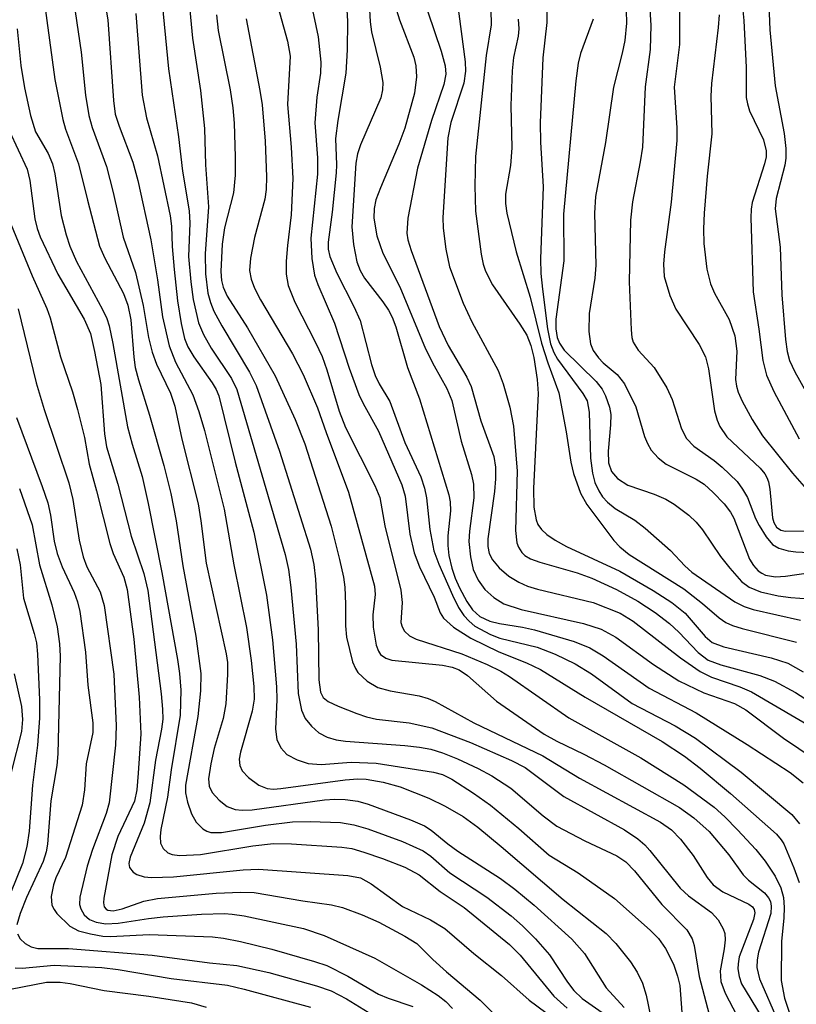
# Model space of a CAD drawing. Units: inches. Extents: x 1273758 to 1279759, y 461454 to 465455.
# Drawn here: x 1275385 to 1275473, y 464570 to 464681 of the extents above; entities that cross this region are included whole.
import ezdxf

# ---------------------------------------------------------------- set-up
doc = ezdxf.new("R2010")
doc.units = ezdxf.units.IN
doc.header["$MEASUREMENT"] = 0
doc.layers.add('Undefined', color=1, linetype='Continuous')

msp = doc.modelspace()

# ---------------------------------------------------------------- linework, layer by layer
at = {"layer": 'Undefined'}
for points, elevation in [([(1275421.71, 464691.87), (1275422.34, 464680.85), (1275422.29, 464677.62), (1275422.15, 464674.99), (1275421.25, 464669.66), (1275420.99, 464667.6), (1275421.1, 464664.62), (1275421.07, 464663.73), (1275420.61, 464659.28), (1275420.16, 464655.91), (1275420.17, 464655.11), (1275420.35, 464654.29), (1275421.12, 464652.4), (1275423.04, 464648.64), (1275423.76, 464647.04), (1275425.06, 464642.07), (1275425.47, 464640.81), (1275425.91, 464639.89), (1275427.14, 464637.9), (1275428.82, 464633.27), (1275430.62, 464629.39), (1275431.04, 464628.08), (1275431.28, 464627), (1275431.63, 464623.41), (1275432.1, 464621.02), (1275432.67, 464619.49), (1275434.19, 464615.99), (1275434.9, 464614.61), (1275435.5, 464613.72), (1275436.07, 464613.07), (1275436.72, 464612.52), (1275438.49, 464611.55), (1275439.57, 464611.16), (1275443.78, 464610.11), (1275445.79, 464609.33), (1275448.08, 464608.25), (1275449.91, 464607.13), (1275454.5, 464603.75), (1275459.38, 464601.25), (1275461.67, 464599.85), (1275466.84, 464596.02), (1275472.53, 464591.21), (1275473.41, 464590.16)], 110), ([(1275466.37, 464688.53), (1275467.14, 464680.96), (1275467.39, 464675.63), (1275467.4, 464672.23), (1275467.52, 464671.52), (1275467.77, 464670.73), (1275469.34, 464667.44), (1275469.65, 464666.23), (1275469.64, 464665.55), (1275469.47, 464664.73), (1275468.08, 464660.37), (1275467.95, 464659.63), (1275467.9, 464658.64), (1275468.16, 464650.3), (1275468.82, 464646.05), (1275469.27, 464642.51), (1275469.67, 464640.87), (1275470.52, 464639.02), (1275473.39, 464633.68)], 84), ([(1275469.76, 464687.48), (1275470.05, 464679.9), (1275470.67, 464673.55), (1275471.69, 464668.19), (1275471.88, 464666.49), (1275471.87, 464665.39), (1275471.76, 464664.58), (1275470.79, 464660.83), (1275470.67, 464659.68), (1275471.24, 464655.32), (1275471.42, 464649.96), (1275471.84, 464644.89), (1275472.01, 464643.55), (1275472.29, 464642.51), (1275472.89, 464641.25), (1275474.13, 464639.03)], 82), ([(1275391.05, 464685.59), (1275392.26, 464677.38), (1275392.72, 464672.5), (1275393.11, 464670.21), (1275393.5, 464668.84), (1275395.09, 464664.44), (1275395.85, 464661.52), (1275396.99, 464656.47), (1275398.39, 464652.47), (1275399.26, 464648.74), (1275399.87, 464645.12), (1275400.26, 464643.45), (1275400.75, 464642.1), (1275402.32, 464638.82), (1275402.81, 464637.36), (1275403.61, 464633.63), (1275405.45, 464626.34), (1275405.78, 464624.42), (1275406.38, 464619.63), (1275408.64, 464609.38), (1275408.76, 464608.38), (1275408.78, 464607.05), (1275408.58, 464603.71), (1275408.27, 464602.08), (1275407.28, 464598.66), (1275406.89, 464596.95), (1275406.64, 464595.24), (1275406.71, 464594.43), (1275407.04, 464593.69), (1275407.82, 464592.83), (1275408.75, 464592.12), (1275409.63, 464591.78), (1275410.43, 464591.7), (1275411.58, 464591.76), (1275419.73, 464592.86), (1275420.91, 464592.95), (1275422.07, 464592.91), (1275423.52, 464592.71), (1275424.66, 464592.39), (1275429.44, 464590.63), (1275431.04, 464589.94), (1275431.81, 464589.45), (1275433.66, 464587.9), (1275434.79, 464587.06), (1275439.61, 464583.97), (1275441.24, 464582.8), (1275443.42, 464580.97), (1275447.67, 464577.13), (1275449.13, 464575.5), (1275451.58, 464571.64), (1275453.61, 464569.4)], 128), ([(1275424.64, 464685.69), (1275424.89, 464680.81), (1275425.05, 464679.65), (1275426.03, 464675.67), (1275426.33, 464673.95), (1275426.31, 464673.09), (1275426.11, 464672.2), (1275423.81, 464666.9), (1275423.48, 464665.86), (1275423.29, 464664.84), (1275422.84, 464657.63), (1275423, 464655.62), (1275423.39, 464653.66), (1275423.77, 464652.69), (1275424.27, 464651.83), (1275426.34, 464649.16), (1275426.99, 464648.2), (1275427.39, 464647.41), (1275427.81, 464646.31), (1275429.12, 464641.75), (1275430.47, 464638.2), (1275433.8, 464627.36), (1275433.94, 464626.54), (1275433.97, 464625.52), (1275433.68, 464622.72), (1275433.67, 464621.63), (1275433.8, 464620.48), (1275434.12, 464619.04), (1275434.5, 464617.92), (1275434.99, 464616.84), (1275435.84, 464615.3), (1275436.48, 464614.35), (1275437.28, 464613.6), (1275438.41, 464613.05), (1275439.51, 464612.79), (1275442.13, 464612.4), (1275443.48, 464612.1), (1275447.94, 464610.76), (1275449.72, 464610.05), (1275451.21, 464609.15), (1275456.42, 464605.49), (1275461.75, 464602.69), (1275467.51, 464599.12), (1275472.35, 464595.98), (1275473.81, 464594.81)], 108), ([(1275434.47, 464685.15), (1275435.65, 464676.28), (1275435.69, 464675.21), (1275435.48, 464673.87), (1275434, 464669.4), (1275433.66, 464667.67), (1275433.11, 464658.67), (1275433.14, 464657.48), (1275433.44, 464655.12), (1275433.88, 464653.1), (1275435.42, 464648.99), (1275436.39, 464646.91), (1275439.38, 464641.41), (1275439.94, 464639.9), (1275440.68, 464637.24), (1275441.1, 464635.11), (1275441.51, 464630.03), (1275441.33, 464623.3), (1275441.47, 464621.9), (1275441.65, 464621.44), (1275442.05, 464620.83), (1275442.39, 464620.48), (1275443, 464620.11), (1275444.08, 464619.72), (1275448.28, 464618.51), (1275449.93, 464617.92), (1275452.75, 464616.64), (1275455.14, 464615.33), (1275457.1, 464614.03), (1275458.71, 464612.82), (1275459.78, 464611.83), (1275461.97, 464609.51), (1275463.1, 464608.67), (1275464.51, 464608.14), (1275468.95, 464606.93), (1275470.59, 464606.28), (1275472.96, 464605.01), (1275478.14, 464601.71)], 102), ([(1275394.73, 464684.19), (1275395.24, 464681.03), (1275395.88, 464671.9), (1275396.1, 464670.35), (1275396.53, 464669), (1275398.07, 464664.95), (1275398.64, 464662.86), (1275400.1, 464656.16), (1275400.86, 464651.63), (1275401.42, 464647.44), (1275402.17, 464644.17), (1275402.89, 464642.32), (1275404.87, 464638.65), (1275405.55, 464636.75), (1275406.17, 464634.63), (1275408.41, 464625.74), (1275409.49, 464619.42), (1275410.94, 464612.37), (1275411.45, 464608.61), (1275411.74, 464605.68), (1275411.78, 464604.26), (1275411.56, 464602.89), (1275410.23, 464598.27), (1275410.11, 464597.47), (1275410.19, 464596.75), (1275410.45, 464596.17), (1275411.17, 464595.4), (1275412.32, 464594.55), (1275413.25, 464594.17), (1275413.97, 464594.1), (1275414.81, 464594.15), (1275422.06, 464595.15), (1275423.49, 464595.24), (1275424.45, 464595.2), (1275426.37, 464594.86), (1275428.3, 464594.35), (1275431.53, 464593.07), (1275433.38, 464592.18), (1275435.39, 464591.01), (1275437.07, 464589.77), (1275439.72, 464587.61), (1275446.72, 464581.6), (1275451.58, 464577.76), (1275452.67, 464576.64), (1275454.3, 464574.56), (1275455.08, 464573.39), (1275455.69, 464572.15), (1275456.1, 464570.82), (1275456.59, 464568.43)], 126), ([(1275401.3, 464684.08), (1275402.12, 464675.49), (1275403.26, 464667.79), (1275403.68, 464663.91), (1275404.44, 464659.44), (1275404.51, 464658.06), (1275404.38, 464654.28), (1275404.63, 464651.41), (1275404.9, 464649.4), (1275405.52, 464646.79), (1275406.05, 464645.45), (1275406.95, 464643.93), (1275409.23, 464640.49), (1275409.84, 464639.24), (1275415.3, 464620.61), (1275415.67, 464618.9), (1275415.92, 464616.86), (1275416.54, 464610.47), (1275416.78, 464604.88), (1275417.13, 464603.02), (1275417.56, 464602.05), (1275418.26, 464601.19), (1275419.09, 464600.44), (1275420.03, 464599.94), (1275421.06, 464599.67), (1275422.11, 464599.51), (1275428.81, 464599.03), (1275430.47, 464598.84), (1275431.74, 464598.59), (1275433.09, 464598.18), (1275434.75, 464597.52), (1275437.12, 464596.41), (1275438.65, 464595.59), (1275440.8, 464594.18), (1275444.44, 464591.06), (1275446, 464589.91), (1275449.14, 464588.25), (1275452.76, 464586.55), (1275453.8, 464585.87), (1275454.77, 464584.85), (1275457.85, 464581.05), (1275460.68, 464578.19), (1275461.3, 464577.17), (1275461.5, 464576.43), (1275462.09, 464572.92), (1275463.21, 464568.62)], 122), ([(1275414.21, 464683.52), (1275415.57, 464678.59), (1275415.86, 464676.92), (1275415.55, 464671.45), (1275415.99, 464666.64), (1275416.17, 464663.09), (1275415.98, 464658.98), (1275415.54, 464655.53), (1275415.41, 464653.74), (1275415.4, 464652.26), (1275415.62, 464650.98), (1275416.39, 464649.11), (1275418.74, 464644.56), (1275419.47, 464642.98), (1275420.01, 464641.46), (1275421.39, 464636.8), (1275422.11, 464634.97), (1275425.44, 464628.38), (1275426, 464627.05), (1275426.57, 464623.83), (1275428.38, 464616.57), (1275428.52, 464615.19), (1275428.38, 464612.91), (1275428.51, 464612.41), (1275428.77, 464611.95), (1275429.35, 464611.4), (1275430.1, 464611.03), (1275435.25, 464609.38), (1275438.13, 464608.17), (1275439.66, 464607.43), (1275440.63, 464606.83), (1275447.34, 464602.16), (1275455.47, 464597.63), (1275460.36, 464594.59), (1275463.79, 464592.04), (1275464.98, 464590.97), (1275466.41, 464589.5), (1275468.48, 464587.26), (1275469.54, 464585.93), (1275470.67, 464584.27), (1275471.29, 464582.95), (1275471.59, 464581.84), (1275471.68, 464580.71), (1275471.64, 464579.56), (1275471.37, 464576.88), (1275471.36, 464572.48), (1275471.7, 464570.46), (1275472.69, 464567.53)], 114), ([(1275418.12, 464683.41), (1275419.03, 464679.11), (1275419.33, 464676.25), (1275419.28, 464675.01), (1275418.88, 464672.27), (1275418.64, 464669.38), (1275418.96, 464665.43), (1275418.93, 464663.58), (1275418.2, 464656.33), (1275418.29, 464654.06), (1275418.6, 464652.15), (1275418.98, 464651.1), (1275420.88, 464646.76), (1275422.51, 464641.67), (1275423.62, 464638.69), (1275424.1, 464637.68), (1275425.84, 464634.55), (1275428.49, 464628.46), (1275428.86, 464627.18), (1275429.38, 464622.91), (1275429.89, 464620.77), (1275430.49, 464619.19), (1275432.13, 464615.78), (1275432.82, 464614.01), (1275433.17, 464613.39), (1275434.31, 464612.38), (1275436.29, 464611.16), (1275439.45, 464609.59), (1275442.57, 464608.36), (1275444.13, 464607.59), (1275449.19, 464604.47), (1275457.89, 464599.46), (1275460.42, 464597.8), (1275462.2, 464596.45), (1275465.63, 464593.59), (1275470.81, 464589.01), (1275471.36, 464588.37), (1275471.65, 464587.89), (1275472.79, 464585.19), (1275473.36, 464583.52)], 112), ([(1275427.55, 464683.22), (1275428.2, 464681.01), (1275429.85, 464676.81), (1275430.07, 464675.81), (1275430.15, 464674.56), (1275429.92, 464672.72), (1275428.8, 464668.77), (1275428.14, 464666.98), (1275426.05, 464662.05), (1275425.54, 464660.66), (1275425.35, 464659.71), (1275425.33, 464658.61), (1275425.66, 464656.6), (1275426.32, 464654.67), (1275428.26, 464650.83), (1275431.15, 464643.84), (1275432.14, 464641.91), (1275433.57, 464639.36), (1275434.11, 464638), (1275435.17, 464633.42), (1275436.35, 464629.65), (1275436.59, 464628.56), (1275436.62, 464626.99), (1275436.13, 464623.23), (1275436.06, 464622.07), (1275436.23, 464620.34), (1275436.53, 464618.92), (1275437.09, 464617.71), (1275437.86, 464616.65), (1275438.87, 464615.75), (1275440.01, 464615.03), (1275441.95, 464614.39), (1275449.02, 464612.81), (1275451.02, 464612.17), (1275452.66, 464611.27), (1275456.91, 464608.16), (1275459.76, 464606.33), (1275462.6, 464604.96), (1275466.08, 464603.77), (1275467.35, 464603.06), (1275471.6, 464599.86), (1275475.07, 464597.51)], 106), ([(1275430.66, 464684.19), (1275432.94, 464677.48), (1275433.37, 464675.81), (1275433.46, 464674.88), (1275433.24, 464673.7), (1275431.84, 464669.63), (1275430.23, 464664.26), (1275429.17, 464658.59), (1275429.05, 464656.92), (1275429.17, 464656.15), (1275429.53, 464654.95), (1275432.69, 464646.37), (1275433.71, 464644.22), (1275435.81, 464640.63), (1275436.31, 464639.59), (1275437.42, 464635.69), (1275438.86, 464631.66), (1275439.06, 464630.47), (1275439.07, 464629.15), (1275438.95, 464627.72), (1275438.21, 464622.37), (1275438.21, 464621.49), (1275438.36, 464620.72), (1275438.71, 464620), (1275439.46, 464619.11), (1275440.56, 464618.16), (1275441.69, 464617.46), (1275442.67, 464617.03), (1275443.79, 464616.69), (1275450.09, 464615.16), (1275453.15, 464613.97), (1275454.61, 464613.06), (1275459.96, 464608.94), (1275462.2, 464607.37), (1275463.47, 464606.72), (1275466.67, 464605.65), (1275467.99, 464605.1), (1275475.8, 464600.51)], 104), ([(1275444.9, 464683.9), (1275444.86, 464680.71), (1275444.42, 464676.71), (1275444.12, 464669.39), (1275444.14, 464667.18), (1275444.44, 464662.16), (1275444.13, 464654.01), (1275444.19, 464652.37), (1275444.37, 464650.58), (1275444.92, 464646.11), (1275445.27, 464644.41), (1275445.65, 464643.41), (1275446.06, 464642.67), (1275448.93, 464638.79), (1275449.41, 464637.96), (1275449.64, 464636.67), (1275449.8, 464631.5), (1275450.01, 464629.8), (1275450.3, 464628.75), (1275450.72, 464627.8), (1275451.17, 464627.13), (1275451.73, 464626.52), (1275452.59, 464625.8), (1275454.81, 464624.47), (1275455.98, 464623.59), (1275458.85, 464621.07), (1275460.44, 464619.31), (1275461.25, 464618.6), (1275466.12, 464615.27), (1275467.16, 464614.73), (1275468.17, 464614.38), (1275473.53, 464613.18)], 96), ([(1275388.08, 464683.16), (1275389.27, 464674.26), (1275390.16, 464669.77), (1275390.48, 464668.67), (1275391.96, 464664.73), (1275392.94, 464660.65), (1275394.33, 464655.45), (1275394.93, 464654.09), (1275397.03, 464650.11), (1275397.52, 464648.78), (1275397.85, 464647.12), (1275398.18, 464642.89), (1275398.35, 464641.75), (1275398.73, 464640.32), (1275399.98, 464636.36), (1275401.57, 464630.65), (1275402.38, 464627.48), (1275402.99, 464624.4), (1275403.73, 464619.32), (1275405.19, 464611.36), (1275405.76, 464607.16), (1275405.73, 464605.21), (1275405.44, 464602.29), (1275404.03, 464594.52), (1275404.03, 464593.67), (1275404.25, 464592.61), (1275404.7, 464591.31), (1275405.25, 464590.37), (1275405.99, 464589.59), (1275406.43, 464589.33), (1275406.88, 464589.2), (1275408.11, 464589.2), (1275413.08, 464590.02), (1275416.14, 464590.39), (1275418.12, 464590.43), (1275421.55, 464590.3), (1275423.06, 464590.07), (1275424.65, 464589.6), (1275428.55, 464588.18), (1275430.89, 464587.11), (1275431.75, 464586.53), (1275433.91, 464584.62), (1275438.08, 464581.87), (1275440.83, 464579.76), (1275442.13, 464578.65), (1275443.59, 464577.16), (1275445.18, 464575.37), (1275447.2, 464572.29), (1275447.91, 464571.35), (1275448.87, 464570.43), (1275451.13, 464568.83)], 130), ([(1275404.52, 464682.1), (1275404.82, 464678.96), (1275405.73, 464673.05), (1275406.17, 464668.75), (1275406.28, 464664.65), (1275406.63, 464659.87), (1275406.25, 464654.58), (1275406.28, 464652.32), (1275406.57, 464650.12), (1275406.86, 464649.09), (1275407.24, 464648.1), (1275408.13, 464646.43), (1275411.25, 464641.22), (1275412, 464639.71), (1275414.66, 464632.28), (1275418.15, 464621.19), (1275418.52, 464619.46), (1275418.72, 464617.82), (1275419.03, 464612.07), (1275419.11, 464606.44), (1275419.29, 464605.03), (1275419.6, 464604.45), (1275420.17, 464603.98), (1275421.28, 464603.45), (1275423.4, 464602.63), (1275424.5, 464602.26), (1275425.61, 464602.01), (1275429.3, 464601.57), (1275431.88, 464601), (1275436.23, 464599.34), (1275440.88, 464597.31), (1275442.42, 464596.53), (1275446.77, 464593.24), (1275453.63, 464589.5), (1275455.13, 464588.48), (1275455.92, 464587.78), (1275456.5, 464587.14), (1275459.92, 464582.88), (1275460.86, 464582.02), (1275463.48, 464580.15), (1275464.22, 464579.31), (1275464.8, 464578.3), (1275464.98, 464577.77), (1275465.03, 464577.04), (1275464.91, 464576.03), (1275464.45, 464573.55), (1275464.53, 464572.34), (1275465, 464571.04), (1275466.33, 464568.51)], 120), ([(1275438.52, 464682.16), (1275438.56, 464680.46), (1275438.02, 464676.98), (1275436.82, 464665.59), (1275436.71, 464662.25), (1275436.79, 464659.39), (1275437.44, 464654.53), (1275437.68, 464653.4), (1275437.94, 464652.62), (1275438.74, 464651.09), (1275441.8, 464646.63), (1275442.59, 464645.37), (1275443.06, 464644.23), (1275443.39, 464642.87), (1275443.78, 464640.37), (1275443.88, 464638.78), (1275443.37, 464628.06), (1275443.4, 464625.96), (1275443.64, 464624.53), (1275443.84, 464624), (1275444.25, 464623.41), (1275444.87, 464622.86), (1275445.82, 464622.21), (1275447.08, 464621.52), (1275453.12, 464618.72), (1275456.89, 464616.54), (1275459, 464615.18), (1275460.5, 464613.96), (1275462.75, 464611.32), (1275463.53, 464610.66), (1275464.85, 464610.16), (1275470.21, 464608.93), (1275472.09, 464608.32), (1275473.84, 464607.34)], 100), ([(1275456.49, 464682.17), (1275456.6, 464680.41), (1275456.55, 464677.65), (1275455.99, 464673.43), (1275455.66, 464666.64), (1275455.41, 464664.96), (1275454.53, 464660.47), (1275454.3, 464658.39), (1275454.18, 464651.43), (1275454.38, 464645.98), (1275454.47, 464645.13), (1275454.62, 464644.6), (1275455.2, 464643.69), (1275457, 464641.72), (1275458.42, 464639.45), (1275459.04, 464638.11), (1275460.09, 464634.8), (1275460.65, 464633.69), (1275461.46, 464632.85), (1275463.76, 464631.21), (1275464.67, 464630.47), (1275466.36, 464628.86), (1275466.99, 464627.99), (1275467.52, 464627.06), (1275468.46, 464624.65), (1275468.84, 464623.86), (1275469.63, 464622.6), (1275470.37, 464621.72), (1275471.06, 464621.31), (1275472.15, 464621.01), (1275473, 464620.9), (1275475.98, 464620.76)], 90), ([(1275459.84, 464682.12), (1275459.87, 464678.25), (1275459.24, 464673.42), (1275459.54, 464668.82), (1275459.54, 464667.4), (1275458.92, 464660.43), (1275458.15, 464654.82), (1275458.03, 464653.39), (1275458.14, 464652), (1275458.78, 464649.86), (1275459.44, 464648.31), (1275462.09, 464644.32), (1275462.78, 464642.94), (1275463.13, 464641.58), (1275463.82, 464636.83), (1275464.1, 464635.79), (1275464.41, 464635.05), (1275465.2, 464633.91), (1275468.96, 464630.35), (1275469.5, 464629.71), (1275469.74, 464629.29), (1275469.91, 464628.82), (1275470.07, 464627.97), (1275470.37, 464624.75), (1275470.5, 464624.21), (1275470.8, 464623.68), (1275471.32, 464623.35), (1275471.84, 464623.25), (1275474.73, 464623.28)], 88), ([(1275398.41, 464681.74), (1275399.15, 464672.52), (1275399.61, 464669.96), (1275400.86, 464665.65), (1275402.31, 464658.86), (1275402.46, 464657.7), (1275402.51, 464655.42), (1275402.74, 464652.79), (1275403.12, 464649.28), (1275403.55, 464646.7), (1275403.92, 464645.01), (1275404.28, 464644.06), (1275404.97, 464642.93), (1275407.06, 464640.01), (1275407.51, 464639.24), (1275407.79, 464638.53), (1275409.63, 464631.03), (1275411.75, 464623.14), (1275413.19, 464616), (1275413.86, 464610.95), (1275414.31, 464605.65), (1275414.34, 464604.22), (1275414.22, 464600.86), (1275414.34, 464599.71), (1275414.79, 464598.77), (1275415.49, 464598.01), (1275416.66, 464597.39), (1275417.88, 464597), (1275419.36, 464596.86), (1275422.77, 464597.14), (1275425.56, 464597.01), (1275432.04, 464596), (1275433.06, 464595.73), (1275434.13, 464595.23), (1275436.57, 464593.63), (1275438.48, 464592.27), (1275441.7, 464589.65), (1275445.13, 464586.64), (1275448.4, 464584.62), (1275452.51, 464581.71), (1275456.54, 464578.14), (1275457.48, 464577.2), (1275458.28, 464576.09), (1275459.18, 464574.3), (1275459.64, 464572.96), (1275459.89, 464571.88), (1275460.19, 464567.84)], 124), ([(1275407.53, 464681.59), (1275407.73, 464679.83), (1275409.07, 464673.09), (1275409.39, 464671.06), (1275409.53, 464669.34), (1275409.65, 464665.52), (1275409.64, 464663.47), (1275409.45, 464661.48), (1275408.45, 464657.51), (1275408.16, 464655.66), (1275408.03, 464652.59), (1275408.1, 464651.57), (1275408.28, 464650.82), (1275408.74, 464649.81), (1275411.03, 464646.2), (1275414.17, 464640.79), (1275416.42, 464635.87), (1275417.53, 464633.09), (1275420.48, 464623.81), (1275421.44, 464620.02), (1275421.87, 464618.03), (1275422.03, 464616.92), (1275422.12, 464614.99), (1275422.12, 464612.54), (1275422.24, 464611.24), (1275422.92, 464608.48), (1275423.23, 464607.71), (1275423.52, 464607.25), (1275424.55, 464606.29), (1275425.77, 464605.58), (1275427.17, 464605.19), (1275430.43, 464604.64), (1275431.47, 464604.33), (1275432.23, 464603.99), (1275436.6, 464601.57), (1275444.41, 464597.85), (1275448.55, 464595.31), (1275457.69, 464590.37), (1275458.94, 464589.5), (1275459.95, 464588.44), (1275461.4, 464586.59), (1275462.97, 464584.09), (1275463.67, 464583.28), (1275464.76, 464582.49), (1275467.7, 464581.1), (1275468.11, 464580.79), (1275468.31, 464580.48), (1275468.37, 464580.12), (1275468.22, 464579.34), (1275466.61, 464575.15), (1275466.47, 464574.33), (1275466.46, 464573.77), (1275466.59, 464572.9), (1275466.86, 464572.09), (1275469.07, 464568.44)], 118), ([(1275410.87, 464681.12), (1275412.45, 464673.05), (1275412.7, 464671.41), (1275413.03, 464667.29), (1275413.19, 464663.28), (1275413.16, 464661.86), (1275412.99, 464660.74), (1275411.84, 464656.42), (1275411.37, 464654.08), (1275411.27, 464652.7), (1275411.44, 464651.71), (1275411.84, 464650.69), (1275412.51, 464649.39), (1275416.11, 464643.27), (1275417.32, 464640.93), (1275418.93, 464637.17), (1275419.91, 464634.37), (1275422.45, 464627.65), (1275425.4, 464617.02), (1275425.48, 464616.09), (1275425.21, 464613.78), (1275425.22, 464612.4), (1275425.57, 464610.35), (1275425.84, 464609.67), (1275426.08, 464609.31), (1275426.66, 464608.87), (1275427.35, 464608.65), (1275433.09, 464608.08), (1275434.16, 464607.87), (1275434.97, 464607.56), (1275435.88, 464606.94), (1275439.19, 464604.03), (1275444.55, 464600.3), (1275445.99, 464599.49), (1275449.03, 464598.05), (1275451.35, 464596.82), (1275459.87, 464592.01), (1275461.48, 464590.84), (1275463.21, 464589.28), (1275465.43, 464586.67), (1275467.06, 464584.41), (1275467.66, 464583.81), (1275469.47, 464582.38), (1275469.92, 464581.81), (1275470.12, 464581.38), (1275470.22, 464580.86), (1275470.16, 464580.05), (1275468.79, 464575.67), (1275468.63, 464574.8), (1275468.6, 464573.92), (1275468.91, 464572.65), (1275470.97, 464567.89)], 116), ([(1275441.61, 464681.11), (1275441.71, 464680.02), (1275441.61, 464679.17), (1275441.11, 464676.77), (1275440.96, 464675.24), (1275440.81, 464671.32), (1275440.92, 464666.54), (1275440.77, 464664.54), (1275440.21, 464661.31), (1275440.21, 464660.26), (1275440.34, 464659.19), (1275441.39, 464654.82), (1275442.98, 464649.69), (1275444.27, 464644.47), (1275444.98, 464642.25), (1275446.22, 464638.86), (1275447.06, 464634.46), (1275447.56, 464631.05), (1275447.89, 464629.76), (1275448.66, 464627.54), (1275449.37, 464626.25), (1275452.42, 464622.17), (1275453.12, 464621.45), (1275454.15, 464620.6), (1275460.33, 464616.72), (1275462.46, 464615.08), (1275464.33, 464613.43), (1275465.1, 464612.91), (1275465.83, 464612.59), (1275466.94, 464612.25), (1275473.06, 464610.7)], 98), ([(1275450.11, 464681.11), (1275448.65, 464677.21), (1275448.4, 464676.11), (1275448.14, 464674.11), (1275446.73, 464659.04), (1275446.8, 464653.79), (1275445.89, 464647.18), (1275445.87, 464646.1), (1275446.02, 464645.13), (1275446.3, 464644.47), (1275446.84, 464643.7), (1275450.45, 464640.16), (1275451.13, 464639.28), (1275451.5, 464638.54), (1275451.95, 464637.24), (1275452.08, 464636.42), (1275452.05, 464635.24), (1275451.79, 464632.28), (1275451.84, 464630.96), (1275452.18, 464629.99), (1275452.86, 464629.19), (1275454.03, 464628.45), (1275457, 464627.42), (1275458.3, 464626.87), (1275459.27, 464626.28), (1275460.89, 464625.04), (1275461.74, 464624.27), (1275462.47, 464623.4), (1275464.48, 464620.38), (1275465.53, 464619.04), (1275466.86, 464617.56), (1275467.72, 464616.91), (1275469, 464616.4), (1275471, 464615.94), (1275472.42, 464615.73), (1275474.48, 464615.6)], 94), ([(1275453.82, 464682.06), (1275453.86, 464680.65), (1275453.68, 464678.68), (1275453.39, 464677.25), (1275452.38, 464673.4), (1275451.48, 464667.16), (1275450.35, 464661.06), (1275450.25, 464659.18), (1275450.4, 464653.28), (1275450.28, 464651.82), (1275449.63, 464647.83), (1275449.61, 464645.8), (1275449.78, 464644.39), (1275450.08, 464643.67), (1275450.69, 464642.83), (1275451.24, 464642.25), (1275452.82, 464640.94), (1275453.64, 464639.87), (1275454.91, 464637.28), (1275455.9, 464633.92), (1275456.23, 464633.14), (1275456.66, 464632.4), (1275457.44, 464631.53), (1275458.35, 464630.81), (1275461.73, 464629.12), (1275462.63, 464628.55), (1275463.67, 464627.62), (1275464.89, 464626.32), (1275465.61, 464625.4), (1275465.98, 464624.71), (1275467.78, 464620.08), (1275468.21, 464619.37), (1275468.75, 464618.76), (1275469.14, 464618.48), (1275469.59, 464618.28), (1275470.69, 464618.08), (1275471.84, 464618.14), (1275474.65, 464618.55)], 92), ([(1275464.32, 464681.57), (1275464.23, 464680.14), (1275463.46, 464673.81), (1275463.41, 464672.4), (1275463.49, 464668.13), (1275462.99, 464663.35), (1275462.65, 464659.18), (1275462.56, 464657.39), (1275462.61, 464655.75), (1275462.95, 464652.86), (1275463.36, 464651.18), (1275463.8, 464650.15), (1275465.46, 464647.17), (1275466.1, 464645.3), (1275466.32, 464643.58), (1275466.2, 464640.36), (1275466.29, 464639.62), (1275466.48, 464638.96), (1275466.94, 464637.94), (1275468.05, 464635.87), (1275469.25, 464634.01), (1275472.64, 464629.78), (1275473.94, 464628.28)], 86), ([(1275385.02, 464680.01), (1275385.43, 464675.86), (1275385.83, 464673.32), (1275386.5, 464670.22), (1275387.08, 464668.38), (1275388.51, 464665.9), (1275388.99, 464664.76), (1275389.25, 464663.6), (1275389.99, 464658.92), (1275390.55, 464656.73), (1275390.96, 464655.45), (1275391.73, 464653.7), (1275394.67, 464648.29), (1275395.14, 464647.25), (1275395.41, 464646.43), (1275395.82, 464644.45), (1275397.47, 464635.01), (1275397.99, 464633.06), (1275399.14, 464629.4), (1275399.82, 464626.38), (1275401.36, 464618.55), (1275403.13, 464608.75), (1275403.36, 464607.14), (1275403.51, 464605.27), (1275403.43, 464602.43), (1275402.42, 464596.28), (1275402.01, 464593.19), (1275401.25, 464589.52), (1275401.17, 464588.73), (1275401.22, 464587.98), (1275401.52, 464587.36), (1275402.05, 464586.89), (1275402.52, 464586.69), (1275403.37, 464586.59), (1275405.74, 464586.71), (1275411.65, 464587.69), (1275413.99, 464587.93), (1275416, 464587.89), (1275421.68, 464587.52), (1275422.81, 464587.36), (1275424.19, 464586.98), (1275426.31, 464586.26), (1275428.81, 464585.28), (1275430.43, 464584.4), (1275432.81, 464582.51), (1275435.53, 464580.71), (1275440.63, 464576.54), (1275441.86, 464575.31), (1275445.64, 464570.71), (1275447.15, 464569.32)], 132), ([(1275384.1, 464668.53), (1275386.14, 464664.14), (1275386.45, 464662.85), (1275387.01, 464658.54), (1275387.27, 464657.44), (1275387.6, 464656.5), (1275389.59, 464652.28), (1275392.59, 464647.18), (1275393.28, 464645.57), (1275393.75, 464643.54), (1275394.46, 464639.8), (1275394.89, 464634.24), (1275395.1, 464632.76), (1275396.38, 464628.56), (1275397.89, 464622.68), (1275399.34, 464618.47), (1275399.77, 464616.53), (1275401.28, 464604.85), (1275401.45, 464603.12), (1275401.46, 464602.01), (1275401.31, 464600.88), (1275400.63, 464597.35), (1275400.02, 464592.53), (1275399.36, 464590.25), (1275397.77, 464586.41), (1275397.64, 464585.67), (1275397.71, 464585.24), (1275398.11, 464584.71), (1275398.55, 464584.44), (1275399.36, 464584.19), (1275400.19, 464584.09), (1275402.67, 464584.17), (1275410.55, 464584.95), (1275412.28, 464585.04), (1275422.38, 464584.32), (1275423.79, 464584.06), (1275425.03, 464583.4), (1275428.54, 464580.84), (1275431.73, 464579.33), (1275433.34, 464578.33), (1275436.62, 464575.51), (1275439.75, 464573.02), (1275442.86, 464570.25), (1275446.62, 464567.45)], 134), ([(1275384.32, 464657.86), (1275386.69, 464652.08), (1275388.35, 464648.39), (1275388.75, 464647.34), (1275389.92, 464642.93), (1275391.26, 464638.97), (1275391.82, 464636.98), (1275392.61, 464633.82), (1275393.13, 464630.81), (1275393.98, 464627.78), (1275395.48, 464621.83), (1275395.85, 464620.72), (1275397.06, 464618.04), (1275397.44, 464616.63), (1275398.21, 464611.03), (1275398.8, 464604.46), (1275398.97, 464600.32), (1275398.69, 464595.89), (1275398.52, 464593.99), (1275398.26, 464592.73), (1275396.39, 464588.75), (1275395.72, 464586.68), (1275394.79, 464581.76), (1275394.76, 464581.24), (1275394.85, 464580.79), (1275395.07, 464580.51), (1275395.25, 464580.42), (1275395.86, 464580.34), (1275396.87, 464580.57), (1275399.33, 464581.42), (1275400.86, 464581.72), (1275407.48, 464582.33), (1275410.29, 464582.44), (1275411.81, 464582.39), (1275417.29, 464581.45), (1275420.52, 464581.03), (1275421.77, 464580.72), (1275423.99, 464579.88), (1275425.87, 464579.06), (1275428.82, 464577.47), (1275430.17, 464576.63), (1275431.98, 464574.82), (1275433.51, 464573.43), (1275437.34, 464570.24), (1275439.09, 464568.45)], 136), ([(1275385.14, 464648.35), (1275387.14, 464640), (1275388.07, 464636.99), (1275390.86, 464628.68), (1275391.29, 464626.83), (1275392.03, 464622.22), (1275392.47, 464620.34), (1275392.9, 464619.21), (1275394.39, 464616.4), (1275394.85, 464614.83), (1275395.93, 464607.08), (1275396.18, 464601.25), (1275396.13, 464599.04), (1275395.41, 464592.53), (1275395.07, 464591.35), (1275393.53, 464587.28), (1275392.92, 464585.38), (1275392.11, 464581.86), (1275392.07, 464581.05), (1275392.19, 464580.55), (1275392.6, 464579.89), (1275393.2, 464579.37), (1275393.94, 464579.07), (1275395.04, 464578.88), (1275396.42, 464578.94), (1275399.86, 464579.48), (1275401.51, 464579.66), (1275405.83, 464579.95), (1275408.43, 464580.03), (1275409.31, 464579.97), (1275410.65, 464579.76), (1275417.38, 464578.34), (1275419.72, 464577.55), (1275425.43, 464574.98), (1275430.69, 464571.98), (1275432.57, 464570.76), (1275433.44, 464570.08), (1275434.21, 464569.31)], 138), ([(1275384.93, 464636.08), (1275387.84, 464628.29), (1275388.46, 464626.42), (1275388.79, 464625.05), (1275389.19, 464622.1), (1275389.52, 464620.71), (1275390.1, 464619.21), (1275391.45, 464616.32), (1275391.81, 464615.25), (1275392.08, 464614.15), (1275392.74, 464609.58), (1275392.99, 464605.83), (1275393.55, 464601.58), (1275393.56, 464600.47), (1275392.81, 464596.96), (1275392.62, 464593.99), (1275392.35, 464592.26), (1275390.46, 464586.37), (1275389.39, 464584.06), (1275389.1, 464583.28), (1275388.86, 464581.96), (1275388.94, 464580.96), (1275389.18, 464580.47), (1275389.51, 464580.02), (1275390.97, 464578.61), (1275391.95, 464578.08), (1275393.31, 464577.73), (1275394.71, 464577.49), (1275395.57, 464577.43), (1275399.94, 464577.65), (1275407.07, 464577.39), (1275408.31, 464577.24), (1275410.26, 464576.88), (1275413.78, 464576), (1275418.6, 464574.62), (1275419.99, 464574.16), (1275422.37, 464572.97), (1275425.86, 464570.93), (1275426.93, 464570.47), (1275429.73, 464569.52)], 140), ([(1275385.29, 464628.06), (1275386.72, 464623.96), (1275387.55, 464619.45), (1275388.93, 464614.91), (1275389.54, 464612.43), (1275389.79, 464610.51), (1275389.87, 464609.12), (1275389.62, 464598.08), (1275389.5, 464596.75), (1275388.83, 464592.78), (1275388.44, 464587.86), (1275388.3, 464587.01), (1275387.95, 464585.89), (1275386.05, 464581.84), (1275385.35, 464580.05), (1275384.99, 464578.76)], 142), ([(1275384.99, 464621.23), (1275385.35, 464619.43), (1275385.72, 464615.68), (1275386.95, 464611.67), (1275387.2, 464610.62), (1275387.32, 464609.35), (1275387.54, 464604.16), (1275387.53, 464602.12), (1275387.31, 464599.06), (1275386.74, 464594.53), (1275386.38, 464589.32), (1275386.11, 464587.62), (1275385.6, 464585.68), (1275383.63, 464580.75)], 144), ([(1275384.68, 464607.1), (1275385.5, 464603.41), (1275385.62, 464601.97), (1275385.51, 464600.59), (1275384.35, 464595.99)], 146), ([(1275385.04, 464577.74), (1275385.35, 464577.18), (1275385.92, 464576.65), (1275386.61, 464576.25), (1275387.33, 464576.06), (1275390.82, 464576.07), (1275400.25, 464575.32), (1275406.74, 464574.46), (1275409.83, 464574.16), (1275413.44, 464573.38), (1275418.83, 464571.86), (1275420.48, 464571.29), (1275422.23, 464570.39), (1275427.63, 464567.08)], 142), ([(1275384.78, 464573.89), (1275385.56, 464573.86), (1275389.19, 464574.18), (1275394.56, 464573.92), (1275396.41, 464573.7), (1275402.41, 464572.7), (1275408.78, 464571.95), (1275410.67, 464571.5), (1275418.15, 464569.44)], 144), ([(1275384.25, 464571.5), (1275388.31, 464572.28), (1275389.87, 464572.28), (1275391.01, 464572.11), (1275394.85, 464571.32), (1275399.9, 464570.71), (1275404.72, 464569.94), (1275406.36, 464569.46)], 146)]:
    msp.add_lwpolyline(points, dxfattribs=dict(at, elevation=elevation))

doc.saveas('drawing.dxf')
